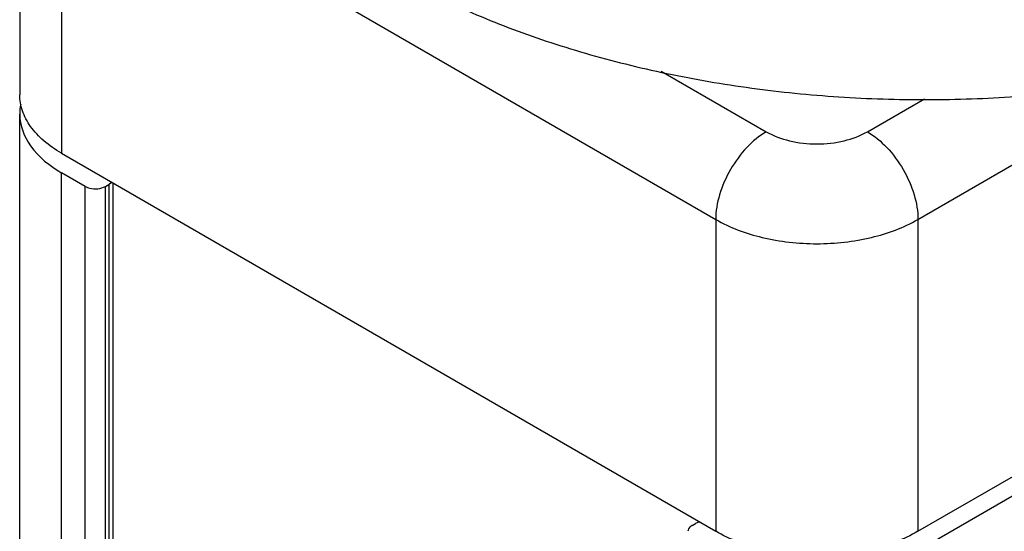
# Model space of a CAD drawing. Units: inches. Extents: x 0.5 to 33.6, y 0.5 to 21.6.
# Drawn here: x 2.2 to 2.8, y 18.3 to 18.6 of the extents above; entities that cross this region are included whole.
import ezdxf

# ---------------------------------------------------------------- set-up
doc = ezdxf.new("R2010")
doc.units = ezdxf.units.IN
doc.header["$LTSCALE"] = 1.87
doc.header["$MEASUREMENT"] = 0
doc.layers.get('0').update_dxf_attribs({"linetype": 'CONTINUOUS'})

msp = doc.modelspace()

# ---------------------------------------------------------------- linework, layer by layer
at = {"color": 7, "linetype": 'CONTINUOUS'}
for p, q in [((2.15288, 18.75303), (2.15288, 18.56016)), ((2.17883, 18.71687), (2.17883, 18.524)), ((2.17883, 18.71687), (2.58388, 18.48302)), ((2.70916, 18.29014), (3.24784, 18.60115)), ((3.24784, 18.58909), (2.70916, 18.27809)), ((2.55014, 18.57482), (2.6152, 18.53726)), ((2.70916, 18.48302), (2.86229, 18.57142)), ((2.67784, 18.53726), (2.71326, 18.55771)), ((2.15288, 6.61399), (2.15288, 18.5481)), ((2.17883, 18.524), (2.58388, 18.29014)), ((2.17883, 6.57783), (2.17883, 18.51194)), ((2.19344, 18.5035), (2.17883, 18.51194)), ((2.20806, 18.50471), (2.2098, 18.50613)), ((2.19344, 6.56939), (2.19344, 18.5035)), ((2.20597, 18.5035), (2.20806, 18.50471)), ((2.20597, 6.56939), (2.20597, 18.5035)), ((2.20806, 18.50471), (2.20806, 6.57059)), ((2.21065, 18.50562), (2.21065, 6.57421)), ((2.58388, 18.48302), (2.58388, 18.29014)), ((2.70916, 18.48302), (2.70916, 18.29014)), ((2.56927, 18.29376), (2.57136, 18.29496)), ((2.57383, 18.29597), (2.57136, 18.29496))]:
    msp.add_line(p, q, dxfattribs=at)
msp.add_arc((2.18291, 18.54807), 0.03003, 168.24118, 179.93961, dxfattribs=at)
for points, knots in [([(2.24458, 18.82777), (2.24458, 18.82248), (2.24512, 18.81187), (2.24755, 18.79602), (2.25158, 18.78028), (2.25721, 18.76472), (2.2644, 18.74938), (2.27313, 18.73432), (2.28337, 18.71959), (2.29508, 18.70524), (2.30823, 18.69131), (2.32276, 18.67785), (2.33862, 18.66491), (2.35577, 18.65254), (2.37414, 18.64076), (2.40054, 18.62571), (2.43626, 18.60872), (2.4823, 18.59159), (2.53148, 18.57767), (2.58312, 18.56715), (2.63653, 18.56018), (2.69098, 18.55684), (2.74573, 18.55717), (2.80005, 18.56119), (2.83584, 18.56633), (2.85349, 18.56952)], [0, 0, 0, 0, 0.021675, 0.043497, 0.06561, 0.088146, 0.111226, 0.134955, 0.15942, 0.184692, 0.210826, 0.237857, 0.265809, 0.294689, 0.324492, 0.355201, 0.419204, 0.486395, 0.556329, 0.628473, 0.702224, 0.77693, 0.851916, 0.926497, 1, 1, 1, 1]), ([(2.17883, 18.524), (2.17494, 18.52624), (2.16789, 18.5311), (2.15946, 18.53996), (2.15413, 18.54975), (2.15288, 18.55678), (2.15288, 18.56016)], [0, 0, 0, 0, 0.289798, 0.549051, 0.782226, 1, 1, 1, 1]), ([(2.15288, 18.5481), (2.15288, 18.5412), (2.15891, 18.52581), (2.1715, 18.51617), (2.17883, 18.51194)], [0, 0, 0, 0, 0.44925, 1, 1, 1, 1]), ([(2.6152, 18.53726), (2.61076, 18.53469), (2.60234, 18.52761), (2.59252, 18.51419), (2.58581, 18.49898), (2.58388, 18.48815), (2.58388, 18.48302)], [0, 0, 0, 0, 0.237236, 0.499998, 0.762761, 1, 1, 1, 1]), ([(2.6152, 18.53726), (2.61965, 18.53469), (2.62999, 18.53095), (2.64652, 18.52915), (2.66305, 18.53095), (2.67339, 18.53469), (2.67784, 18.53726)], [0, 0, 0, 0, 0.237218, 0.5, 0.762782, 1, 1, 1, 1]), ([(2.67784, 18.53726), (2.68229, 18.53469), (2.6907, 18.52761), (2.70052, 18.51419), (2.70723, 18.49898), (2.70916, 18.48815), (2.70916, 18.48302)], [0, 0, 0, 0, 0.237237, 0.499999, 0.762762, 1, 1, 1, 1]), ([(2.19344, 18.5035), (2.19433, 18.50299), (2.19836, 18.50154), (2.20317, 18.50188), (2.20597, 18.5035)], [0, 0, 0, 0, 0.240696, 1, 1, 1, 1]), ([(2.58388, 18.48302), (2.59278, 18.47788), (2.61346, 18.47039), (2.64652, 18.4668), (2.67959, 18.47039), (2.70027, 18.47788), (2.70916, 18.48302)], [0, 0, 0, 0, 0.237219, 0.500001, 0.762782, 1, 1, 1, 1]), ([(2.56927, 18.29376), (2.56888, 18.29353), (2.56763, 18.2927), (2.56667, 18.29121), (2.56667, 18.29014)], [0, 0, 0, 0, 0.294959, 1, 1, 1, 1]), ([(2.70916, 18.29014), (2.70027, 18.28501), (2.67959, 18.27752), (2.64652, 18.27393), (2.61346, 18.27751), (2.59278, 18.28501), (2.58388, 18.29014)], [0, 0, 0, 0, 0.237218, 0.499999, 0.762781, 1, 1, 1, 1])]:
    msp.add_open_spline(points, degree=3, knots=knots, dxfattribs=at)

doc.saveas('drawing.dxf')
